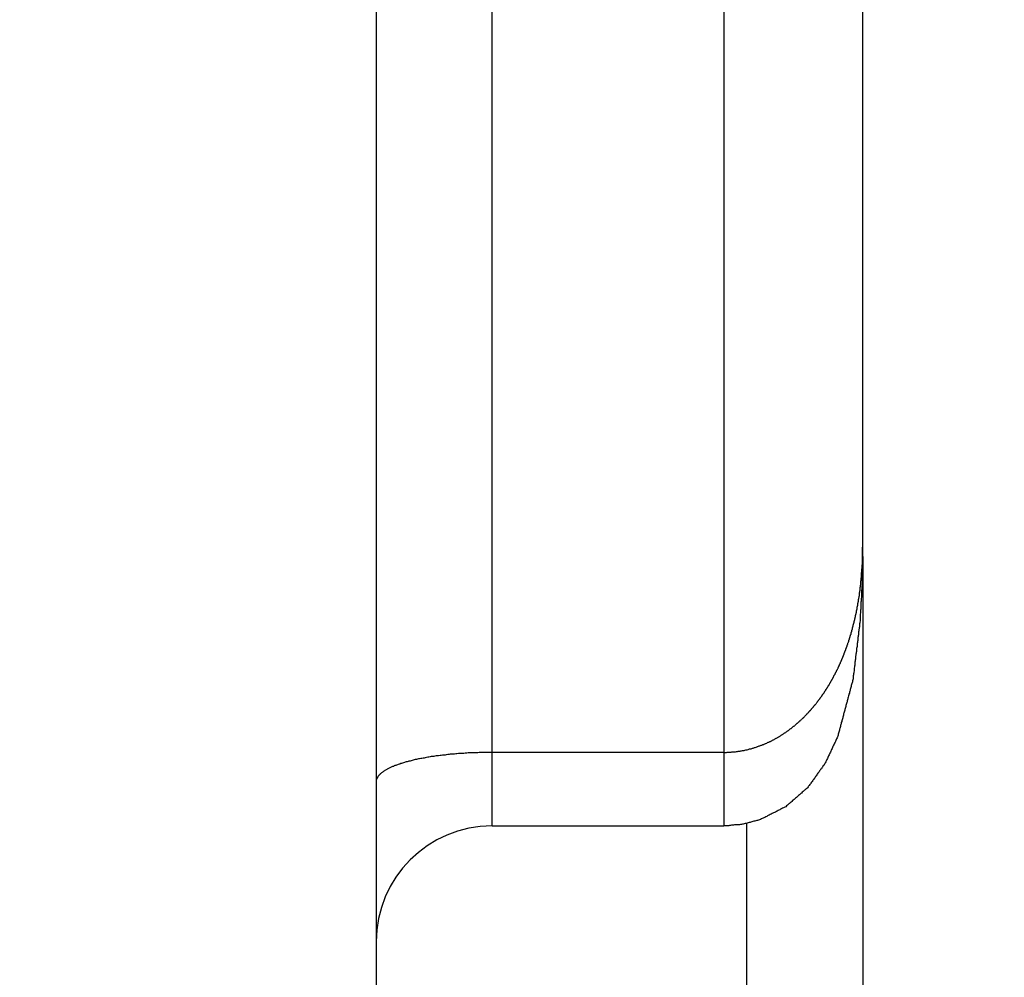
# Model space of a CAD drawing. Extents: x -62 to 93, y -73 to 65.
# Drawn here: x 48 to 48, y 41 to 42 of the extents above; entities that cross this region are included whole.
import ezdxf

# ---------------------------------------------------------------- set-up
doc = ezdxf.new("R2010")
doc.units = 0
doc.header["$LTSCALE"] = 0.75
doc.layers.get('0').update_dxf_attribs({"linetype": 'CONTINUOUS'})
doc.layers.add('6', color=6, linetype='CONTINUOUS')
doc.layers.add('AM_VIS', color=2, linetype='CONTINUOUS')
doc.styles.add('ROMANS', font='ROMANS.shx')
doc.dimstyles.get("Standard").update_dxf_attribs({"dimscale": 0, "dimtxt": 0.1, "dimasz": 0.08, "dimexe": 0.08, "dimexo": 0.0625, "dimgap": 0.09, "dimtad": 0, "dimtih": 1, "dimtoh": 1, "dimzin": 4, "dimcen": 0, "dimclrd": 256, "dimclre": 256, "dimclrt": 256, "dimazin": 3, "dimtfac": 1, "dimtofl": 0, "dimtmove": 0, "dimatfit": 3})

# ---------------------------------------------------------------- blocks, each defined once
blk = doc.blocks.new('*D3')
at = {"layer": '6'}
for p, q in [((48.07054, 42.6216), (76.575, 42.6216)), ((75.375, 41.4216), (75.375, 9.61786)), ((75.375, -32.71088), (75.375, 5.13214)), ((47.73134, -33.91088), (76.575, -33.91088))]:
    blk.add_line(p, q, dxfattribs=at)
for points in [[(75.175, 41.4216), (75.575, 41.4216), (75.375, 42.6216)], [(75.175, -32.71088), (75.575, -32.71088), (75.375, -33.91088)]]:
    blk.add_solid(points, dxfattribs=at)
at = {"style": 'ROMANS'}
blk.add_text('76.53"', height=1.5, dxfattribs=at).set_placement((71.625, 6.625))

msp = doc.modelspace()

# ---------------------------------------------------------------- linework, layer by layer
for points in [[(47.8429, 41.3666, 0), (47.8433, 41.3666, 0), (47.8437, 41.3666, 0), (47.8441, 41.3666, 0), (47.8445, 41.3667, 0), (47.845, 41.3667, 0), (47.8454, 41.3667, 0), (47.8458, 41.3667, 0), (47.8462, 41.3667, 0), (47.8465, 41.3668, 0), (47.8469, 41.3668, 0), (47.8473, 41.3668, 0), (47.8477, 41.3669, 0), (47.8481, 41.3669, 0), (47.8485, 41.367, 0), (47.8489, 41.367, 0), (47.8492, 41.3671, 0), (47.8496, 41.3671, 0), (47.85, 41.3672, 0), (47.8503, 41.3673, 0), (47.8507, 41.3673, 0), (47.8511, 41.3674, 0), (47.8514, 41.3675, 0), (47.8518, 41.3675, 0), (47.8521, 41.3676, 0), (47.8525, 41.3677, 0), (47.8528, 41.3677, 0), (47.8531, 41.3678, 0), (47.8535, 41.3679, 0), (47.8538, 41.368, 0), (47.8541, 41.3681, 0), (47.8544, 41.3682, 0), (47.8548, 41.3682, 0), (47.8551, 41.3683, 0), (47.8554, 41.3684, 0), (47.8557, 41.3685, 0), (47.856, 41.3686, 0), (47.8563, 41.3687, 0), (47.8566, 41.3688, 0), (47.8569, 41.3689, 0), (47.8572, 41.369, 0), (47.8575, 41.3691, 0), (47.8577, 41.3692, 0), (47.858, 41.3693, 0), (47.8583, 41.3694, 0), (47.8586, 41.3695, 0), (47.8589, 41.3696, 0), (47.8591, 41.3697, 0), (47.8594, 41.3698, 0), (47.8597, 41.3699, 0), (47.8599, 41.37, 0), (47.8602, 41.3701, 0), (47.8604, 41.3702, 0), (47.8607, 41.3703, 0), (47.861, 41.3704, 0), (47.8612, 41.3705, 0), (47.8615, 41.3706, 0), (47.8617, 41.3708, 0), (47.8619, 41.3709, 0), (47.8622, 41.371, 0), (47.8624, 41.3711, 0), (47.8627, 41.3712, 0), (47.8629, 41.3713, 0), (47.8631, 41.3714, 0), (47.8634, 41.3715, 0), (47.8636, 41.3717, 0), (47.8638, 41.3718, 0), (47.864, 41.3719, 0), (47.8643, 41.372, 0), (47.8645, 41.3721, 0), (47.8647, 41.3722, 0), (47.8649, 41.3724, 0), (47.8651, 41.3725, 0), (47.8653, 41.3726, 0), (47.8656, 41.3727, 0), (47.8658, 41.3728, 0), (47.866, 41.3729, 0), (47.8662, 41.3731, 0), (47.8664, 41.3732, 0), (47.8666, 41.3733, 0), (47.8668, 41.3734, 0), (47.867, 41.3735, 0), (47.8672, 41.3737, 0), (47.8674, 41.3738, 0), (47.8676, 41.3739, 0), (47.8678, 41.374, 0), (47.868, 41.3742, 0), (47.8682, 41.3743, 0), (47.8683, 41.3744, 0), (47.8685, 41.3745, 0), (47.8687, 41.3746, 0), (47.8689, 41.3748, 0), (47.8691, 41.3749, 0), (47.8693, 41.375, 0), (47.8695, 41.3751, 0), (47.8696, 41.3753, 0), (47.8698, 41.3754, 0), (47.87, 41.3755, 0), (47.8702, 41.3756, 0), (47.8703, 41.3758, 0), (47.8705, 41.3759, 0), (47.8707, 41.376, 0), (47.8709, 41.3761, 0), (47.871, 41.3763, 0), (47.8712, 41.3764, 0), (47.8714, 41.3765, 0), (47.8715, 41.3766, 0), (47.8717, 41.3768, 0), (47.8719, 41.3769, 0), (47.872, 41.377, 0), (47.8722, 41.3771, 0), (47.8724, 41.3773, 0), (47.8725, 41.3774, 0), (47.8727, 41.3775, 0), (47.8728, 41.3776, 0), (47.873, 41.3778, 0), (47.8732, 41.3779, 0), (47.8733, 41.378, 0), (47.8735, 41.3782, 0), (47.8736, 41.3783, 0), (47.8738, 41.3784, 0), (47.8739, 41.3785, 0), (47.8741, 41.3787, 0), (47.8742, 41.3788, 0), (47.8744, 41.3789, 0), (47.8745, 41.3791, 0), (47.8747, 41.3792, 0), (47.8748, 41.3793, 0), (47.875, 41.3794, 0), (47.8751, 41.3796, 0), (47.8753, 41.3797, 0), (47.8754, 41.3798, 0), (47.8756, 41.38, 0), (47.8757, 41.3801, 0), (47.8758, 41.3802, 0), (47.876, 41.3803, 0), (47.8761, 41.3805, 0), (47.8763, 41.3806, 0), (47.8764, 41.3807, 0), (47.8765, 41.3809, 0), (47.8767, 41.381, 0), (47.8768, 41.3811, 0), (47.877, 41.3813, 0), (47.8771, 41.3814, 0), (47.8772, 41.3815, 0), (47.8774, 41.3816, 0), (47.8775, 41.3818, 0), (47.8776, 41.3819, 0), (47.8778, 41.382, 0), (47.8779, 41.3822, 0), (47.878, 41.3823, 0), (47.8781, 41.3824, 0), (47.8783, 41.3826, 0), (47.8784, 41.3827, 0), (47.8785, 41.3828, 0), (47.8786, 41.3829, 0), (47.8788, 41.3831, 0), (47.8789, 41.3832, 0), (47.879, 41.3833, 0), (47.8791, 41.3835, 0), (47.8793, 41.3836, 0), (47.8794, 41.3837, 0), (47.8795, 41.3839, 0), (47.8796, 41.384, 0), (47.8798, 41.3841, 0), (47.8799, 41.3843, 0), (47.88, 41.3844, 0), (47.8801, 41.3845, 0), (47.8802, 41.3846, 0), (47.8803, 41.3848, 0), (47.8805, 41.3849, 0), (47.8806, 41.385, 0), (47.8807, 41.3852, 0), (47.8808, 41.3853, 0), (47.8809, 41.3854, 0), (47.881, 41.3856, 0), (47.8811, 41.3857, 0), (47.8813, 41.3858, 0), (47.8814, 41.386, 0), (47.8815, 41.3861, 0), (47.8816, 41.3862, 0), (47.8817, 41.3864, 0), (47.8818, 41.3865, 0), (47.8819, 41.3866, 0), (47.882, 41.3867, 0), (47.8821, 41.3869, 0), (47.8822, 41.387, 0), (47.8824, 41.3871, 0), (47.8825, 41.3873, 0), (47.8826, 41.3874, 0), (47.8827, 41.3875, 0), (47.8828, 41.3877, 0), (47.8829, 41.3878, 0), (47.883, 41.3879, 0), (47.8831, 41.3881, 0), (47.8832, 41.3882, 0), (47.8833, 41.3883, 0), (47.8834, 41.3885, 0), (47.8835, 41.3886, 0), (47.8836, 41.3887, 0), (47.8837, 41.3889, 0), (47.8838, 41.389, 0), (47.8839, 41.3891, 0), (47.884, 41.3893, 0), (47.8841, 41.3894, 0), (47.8842, 41.3895, 0), (47.8843, 41.3896, 0), (47.8844, 41.3898, 0), (47.8845, 41.3899, 0), (47.8846, 41.39, 0), (47.8847, 41.3902, 0), (47.8848, 41.3903, 0), (47.8849, 41.3904, 0), (47.885, 41.3906, 0), (47.8851, 41.3907, 0), (47.8852, 41.3908, 0), (47.8853, 41.391, 0), (47.8854, 41.3911, 0), (47.8854, 41.3912, 0), (47.8855, 41.3914, 0), (47.8856, 41.3915, 0), (47.8857, 41.3916, 0), (47.8858, 41.3918, 0), (47.8859, 41.3919, 0), (47.886, 41.392, 0), (47.8861, 41.3922, 0), (47.8862, 41.3923, 0), (47.8863, 41.3924, 0), (47.8864, 41.3926, 0), (47.8864, 41.3927, 0), (47.8865, 41.3928, 0), (47.8866, 41.393, 0), (47.8867, 41.3931, 0), (47.8868, 41.3932, 0), (47.8869, 41.3934, 0), (47.887, 41.3935, 0), (47.887, 41.3936, 0), (47.8871, 41.3937, 0), (47.8872, 41.3939, 0), (47.8873, 41.394, 0), (47.8874, 41.3941, 0), (47.8875, 41.3943, 0), (47.8876, 41.3944, 0), (47.8876, 41.3945, 0), (47.8877, 41.3947, 0), (47.8878, 41.3948, 0), (47.8879, 41.3949, 0), (47.888, 41.3951, 0), (47.888, 41.3952, 0), (47.8881, 41.3953, 0), (47.8882, 41.3955, 0), (47.8883, 41.3956, 0), (47.8884, 41.3957, 0), (47.8884, 41.3959, 0), (47.8885, 41.396, 0), (47.8886, 41.3961, 0), (47.8887, 41.3963, 0), (47.8888, 41.3964, 0), (47.8888, 41.3965, 0), (47.8889, 41.3967, 0), (47.889, 41.3968, 0), (47.8891, 41.3969, 0), (47.8892, 41.3971, 0), (47.8892, 41.3972, 0), (47.8893, 41.3973, 0), (47.8894, 41.3975, 0), (47.8895, 41.3976, 0), (47.8895, 41.3977, 0), (47.8896, 41.3979, 0), (47.8897, 41.398, 0), (47.8898, 41.3981, 0), (47.8898, 41.3983, 0), (47.8899, 41.3984, 0), (47.89, 41.3985, 0), (47.89, 41.3987, 0), (47.8901, 41.3988, 0), (47.8902, 41.3989, 0), (47.8903, 41.3991, 0), (47.8903, 41.3992, 0), (47.8904, 41.3993, 0), (47.8905, 41.3995, 0), (47.8905, 41.3996, 0), (47.8906, 41.3997, 0), (47.8907, 41.3999, 0), (47.8908, 41.4, 0), (47.8908, 41.4001, 0), (47.8909, 41.4003, 0), (47.891, 41.4004, 0), (47.891, 41.4005, 0), (47.8911, 41.4007, 0), (47.8912, 41.4008, 0), (47.8912, 41.4009, 0), (47.8913, 41.4011, 0), (47.8914, 41.4012, 0), (47.8914, 41.4013, 0), (47.8915, 41.4014, 0), (47.8916, 41.4016, 0), (47.8916, 41.4017, 0), (47.8917, 41.4018, 0), (47.8918, 41.402, 0), (47.8918, 41.4021, 0), (47.8919, 41.4022, 0), (47.892, 41.4024, 0), (47.892, 41.4025, 0), (47.8921, 41.4026, 0), (47.8922, 41.4028, 0), (47.8922, 41.4029, 0), (47.8923, 41.403, 0), (47.8924, 41.4032, 0), (47.8924, 41.4033, 0), (47.8925, 41.4034, 0), (47.8925, 41.4036, 0), (47.8926, 41.4037, 0), (47.8927, 41.4038, 0), (47.8927, 41.404, 0), (47.8928, 41.4041, 0), (47.8929, 41.4042, 0), (47.8929, 41.4044, 0), (47.893, 41.4045, 0), (47.893, 41.4046, 0), (47.8931, 41.4048, 0), (47.8932, 41.4049, 0), (47.8932, 41.405, 0), (47.8933, 41.4052, 0), (47.8933, 41.4053, 0), (47.8934, 41.4054, 0), (47.8934, 41.4056, 0), (47.8935, 41.4057, 0), (47.8936, 41.4058, 0), (47.8936, 41.406, 0), (47.8937, 41.4061, 0), (47.8937, 41.4062, 0), (47.8938, 41.4064, 0), (47.8939, 41.4065, 0), (47.8939, 41.4066, 0), (47.894, 41.4068, 0), (47.894, 41.4069, 0), (47.8941, 41.407, 0), (47.8941, 41.4072, 0), (47.8942, 41.4073, 0), (47.8942, 41.4074, 0), (47.8943, 41.4076, 0), (47.8944, 41.4077, 0), (47.8944, 41.4078, 0), (47.8945, 41.408, 0), (47.8945, 41.4081, 0), (47.8946, 41.4082, 0), (47.8946, 41.4084, 0), (47.8947, 41.4085, 0), (47.8947, 41.4086, 0), (47.8948, 41.4088, 0), (47.8948, 41.4089, 0), (47.8949, 41.409, 0), (47.8949, 41.4092, 0), (47.895, 41.4093, 0), (47.895, 41.4094, 0), (47.8951, 41.4096, 0), (47.8951, 41.4097, 0), (47.8952, 41.4098, 0), (47.8952, 41.41, 0), (47.8953, 41.4101, 0), (47.8953, 41.4102, 0), (47.8954, 41.4104, 0), (47.8955, 41.4105, 0), (47.8955, 41.4106, 0), (47.8955, 41.4108, 0), (47.8956, 41.4109, 0), (47.8956, 41.411, 0), (47.8957, 41.4112, 0), (47.8957, 41.4113, 0), (47.8958, 41.4114, 0), (47.8958, 41.4116, 0), (47.8959, 41.4117, 0), (47.8959, 41.4118, 0), (47.896, 41.412, 0), (47.896, 41.4121, 0), (47.8961, 41.4122, 0), (47.8961, 41.4124, 0), (47.8962, 41.4125, 0), (47.8962, 41.4126, 0), (47.8963, 41.4128, 0), (47.8963, 41.4129, 0), (47.8964, 41.413, 0), (47.8964, 41.4132, 0), (47.8965, 41.4133, 0), (47.8965, 41.4134, 0), (47.8965, 41.4136, 0), (47.8966, 41.4137, 0), (47.8966, 41.4138, 0), (47.8967, 41.414, 0), (47.8967, 41.4141, 0), (47.8968, 41.4142, 0), (47.8968, 41.4144, 0), (47.8969, 41.4145, 0), (47.8969, 41.4146, 0), (47.8969, 41.4147, 0), (47.897, 41.4149, 0), (47.897, 41.415, 0), (47.8971, 41.4151, 0), (47.8971, 41.4153, 0), (47.8972, 41.4154, 0), (47.8972, 41.4155, 0), (47.8972, 41.4157, 0), (47.8973, 41.4158, 0), (47.8973, 41.4159, 0), (47.8974, 41.4161, 0), (47.8974, 41.4162, 0), (47.8974, 41.4163, 0), (47.8975, 41.4165, 0), (47.8975, 41.4166, 0), (47.8976, 41.4167, 0), (47.8976, 41.4169, 0), (47.8977, 41.417, 0), (47.8977, 41.4171, 0), (47.8977, 41.4173, 0), (47.8978, 41.4174, 0), (47.8978, 41.4175, 0), (47.8979, 41.4177, 0), (47.8979, 41.4178, 0), (47.8979, 41.4179, 0), (47.898, 41.4181, 0), (47.898, 41.4182, 0), (47.898, 41.4183, 0), (47.8981, 41.4185, 0), (47.8981, 41.4186, 0), (47.8982, 41.4187, 0), (47.8982, 41.4189, 0), (47.8982, 41.419, 0), (47.8983, 41.4191, 0), (47.8983, 41.4193, 0), (47.8983, 41.4194, 0), (47.8984, 41.4195, 0), (47.8984, 41.4197, 0), (47.8985, 41.4198, 0), (47.8985, 41.4199, 0), (47.8985, 41.4201, 0), (47.8986, 41.4202, 0), (47.8986, 41.4203, 0), (47.8986, 41.4205, 0), (47.8987, 41.4206, 0), (47.8987, 41.4207, 0), (47.8987, 41.4209, 0), (47.8988, 41.421, 0), (47.8988, 41.4211, 0), (47.8988, 41.4213, 0), (47.8989, 41.4214, 0), (47.8989, 41.4215, 0), (47.8989, 41.4217, 0), (47.899, 41.4218, 0), (47.899, 41.4219, 0), (47.899, 41.4221, 0), (47.8991, 41.4222, 0), (47.8991, 41.4223, 0), (47.8991, 41.4225, 0), (47.8992, 41.4226, 0), (47.8992, 41.4227, 0), (47.8992, 41.4229, 0), (47.8993, 41.423, 0), (47.8993, 41.4231, 0), (47.8993, 41.4233, 0), (47.8994, 41.4234, 0), (47.8994, 41.4235, 0), (47.8994, 41.4237, 0), (47.8995, 41.4238, 0), (47.8995, 41.4239, 0), (47.8995, 41.4241, 0), (47.8996, 41.4242, 0), (47.8996, 41.4243, 0), (47.8996, 41.4244, 0), (47.8997, 41.4246, 0), (47.8997, 41.4247, 0), (47.8997, 41.4248, 0), (47.8997, 41.425, 0), (47.8998, 41.4251, 0), (47.8998, 41.4252, 0), (47.8998, 41.4254, 0), (47.8999, 41.4255, 0), (47.8999, 41.4256, 0), (47.8999, 41.4258, 0), (47.8999, 41.4259, 0), (47.9, 41.426, 0), (47.9, 41.4262, 0), (47.9, 41.4263, 0), (47.9001, 41.4264, 0), (47.9001, 41.4266, 0), (47.9001, 41.4267, 0), (47.9001, 41.4268, 0), (47.9002, 41.427, 0), (47.9002, 41.4271, 0), (47.9002, 41.4272, 0), (47.9003, 41.4274, 0), (47.9003, 41.4275, 0), (47.9003, 41.4276, 0), (47.9003, 41.4278, 0), (47.9004, 41.4279, 0), (47.9004, 41.428, 0), (47.9004, 41.4282, 0), (47.9004, 41.4283, 0), (47.9005, 41.4284, 0), (47.9005, 41.4286, 0), (47.9005, 41.4287, 0), (47.9005, 41.4288, 0), (47.9006, 41.429, 0), (47.9006, 41.4291, 0), (47.9006, 41.4292, 0), (47.9006, 41.4294, 0), (47.9007, 41.4295, 0), (47.9007, 41.4296, 0), (47.9007, 41.4297, 0), (47.9007, 41.4299, 0), (47.9008, 41.43, 0), (47.9008, 41.4301, 0), (47.9008, 41.4303, 0), (47.9008, 41.4304, 0), (47.9009, 41.4305, 0), (47.9009, 41.4307, 0), (47.9009, 41.4308, 0), (47.9009, 41.4309, 0), (47.9009, 41.4311, 0), (47.901, 41.4312, 0), (47.901, 41.4313, 0), (47.901, 41.4315, 0), (47.901, 41.4316, 0), (47.9011, 41.4317, 0), (47.9011, 41.4319, 0), (47.9011, 41.432, 0), (47.9011, 41.4321, 0), (47.9011, 41.4323, 0), (47.9012, 41.4324, 0), (47.9012, 41.4325, 0), (47.9012, 41.4327, 0), (47.9012, 41.4328, 0), (47.9013, 41.4329, 0), (47.9013, 41.4331, 0), (47.9013, 41.4332, 0), (47.9013, 41.4333, 0), (47.9013, 41.4334, 0), (47.9014, 41.4336, 0), (47.9014, 41.4337, 0), (47.9014, 41.4338, 0), (47.9014, 41.434, 0), (47.9014, 41.4341, 0), (47.9015, 41.4342, 0), (47.9015, 41.4344, 0), (47.9015, 41.4345, 0), (47.9015, 41.4346, 0), (47.9015, 41.4348, 0), (47.9015, 41.4349, 0), (47.9016, 41.435, 0), (47.9016, 41.4352, 0), (47.9016, 41.4353, 0), (47.9016, 41.4354, 0), (47.9016, 41.4356, 0), (47.9017, 41.4357, 0), (47.9017, 41.4358, 0), (47.9017, 41.436, 0), (47.9017, 41.4361, 0), (47.9017, 41.4362, 0), (47.9017, 41.4363, 0), (47.9018, 41.4365, 0), (47.9018, 41.4366, 0), (47.9018, 41.4367, 0), (47.9018, 41.4369, 0), (47.9018, 41.437, 0), (47.9018, 41.4371, 0), (47.9019, 41.4373, 0), (47.9019, 41.4374, 0), (47.9019, 41.4375, 0), (47.9019, 41.4377, 0), (47.9019, 41.4378, 0), (47.9019, 41.4379, 0), (47.902, 41.4381, 0), (47.902, 41.4382, 0), (47.902, 41.4383, 0), (47.902, 41.4385, 0), (47.902, 41.4386, 0), (47.902, 41.4387, 0), (47.902, 41.4388, 0), (47.9021, 41.439, 0), (47.9021, 41.4391, 0), (47.9021, 41.4392, 0), (47.9021, 41.4394, 0), (47.9021, 41.4395, 0), (47.9021, 41.4396, 0), (47.9021, 41.4398, 0), (47.9022, 41.4399, 0), (47.9022, 41.44, 0), (47.9022, 41.4402, 0), (47.9022, 41.4403, 0), (47.9022, 41.4404, 0), (47.9022, 41.4406, 0), (47.9022, 41.4407, 0), (47.9023, 41.4408, 0), (47.9023, 41.4409, 0), (47.9023, 41.4411, 0), (47.9023, 41.4412, 0), (47.9023, 41.4413, 0), (47.9023, 41.4415, 0), (47.9023, 41.4416, 0), (47.9023, 41.4417, 0), (47.9023, 41.4419, 0), (47.9024, 41.442, 0), (47.9024, 41.4421, 0), (47.9024, 41.4423, 0), (47.9024, 41.4424, 0), (47.9024, 41.4425, 0), (47.9024, 41.4426, 0), (47.9024, 41.4428, 0), (47.9024, 41.4429, 0), (47.9025, 41.443, 0), (47.9025, 41.4432, 0), (47.9025, 41.4433, 0), (47.9025, 41.4434, 0), (47.9025, 41.4436, 0), (47.9025, 41.4437, 0), (47.9025, 41.4438, 0), (47.9025, 41.444, 0), (47.9025, 41.4441, 0), (47.9025, 41.4442, 0), (47.9026, 41.4443, 0), (47.9026, 41.4445, 0), (47.9026, 41.4446, 0), (47.9026, 41.4447, 0), (47.9026, 41.4449, 0), (47.9026, 41.445, 0), (47.9026, 41.4451, 0), (47.9026, 41.4453, 0), (47.9026, 41.4454, 0), (47.9026, 41.4455, 0), (47.9026, 41.4456, 0), (47.9026, 41.4458, 0), (47.9027, 41.4459, 0), (47.9027, 41.446, 0), (47.9027, 41.4462, 0), (47.9027, 41.4463, 0), (47.9027, 41.4464, 0), (47.9027, 41.4466, 0), (47.9027, 41.4467, 0), (47.9027, 41.4468, 0), (47.9027, 41.447, 0), (47.9027, 41.4471, 0), (47.9027, 41.4472, 0), (47.9027, 41.4473, 0), (47.9027, 41.4475, 0), (47.9027, 41.4476, 0), (47.9028, 41.4477, 0), (47.9028, 41.4479, 0), (47.9028, 41.448, 0), (47.9028, 41.4481, 0), (47.9028, 41.4483, 0), (47.9028, 41.4484, 0), (47.9028, 41.4485, 0), (47.9028, 41.4486, 0), (47.9028, 41.4488, 0), (47.9028, 41.4489, 0), (47.9028, 41.449, 0), (47.9028, 41.4492, 0), (47.9028, 41.4493, 0), (47.9028, 41.4494, 0), (47.9028, 41.4495, 0), (47.9028, 41.4497, 0), (47.9028, 41.4498, 0), (47.9028, 41.4499, 0), (47.9029, 41.4501, 0), (47.9029, 41.4502, 0), (47.9029, 41.4503, 0), (47.9029, 41.4505, 0), (47.9029, 41.4506, 0), (47.9029, 41.4507, 0), (47.9029, 41.4508, 0), (47.9029, 41.451, 0), (47.9029, 41.4511, 0), (47.9029, 41.4512, 0), (47.9029, 41.4514, 0), (47.9029, 41.4515, 0), (47.9029, 41.4516, 0), (47.9029, 41.4517, 0), (47.9029, 41.4519, 0), (47.9029, 41.452, 0), (47.9029, 41.4521, 0), (47.9029, 41.4523, 0), (47.9029, 41.4524, 0), (47.9029, 41.4525, 0), (47.9029, 41.4527, 0), (47.9029, 41.4528, 0), (47.9029, 41.4529, 0), (47.9029, 41.453, 0), (47.9029, 41.4532, 0), (47.9029, 41.4533, 0), (47.9029, 41.4534, 0), (47.9029, 41.4536, 0), (47.9029, 41.4537, 0), (47.9029, 41.4538, 0), (47.9029, 41.4539, 0), (47.9029, 41.4541, 0), (47.9029, 41.4542, 0), (47.9029, 41.4543, 0), (47.9029, 41.4545, 0), (47.9029, 41.4546, 0), (47.9029, 41.4547, 0), (47.9029, 41.4548, 0), (47.9029, 41.455, 0), (47.9029, 41.4551, 0), (47.9029, 41.4552, 0)], [(47.9029, 41.4552, 0), (47.9029, 41.4548, 0), (47.9029, 41.4544, 0), (47.9029, 41.454, 0), (47.9029, 41.4535, 0), (47.9029, 41.4531, 0), (47.9029, 41.4527, 0), (47.9029, 41.4523, 0), (47.9029, 41.4518, 0), (47.9029, 41.4514, 0), (47.9029, 41.451, 0), (47.9029, 41.4506, 0), (47.9029, 41.4501, 0), (47.9028, 41.4497, 0), (47.9028, 41.4493, 0), (47.9028, 41.4489, 0), (47.9028, 41.4484, 0), (47.9028, 41.448, 0), (47.9028, 41.4476, 0), (47.9028, 41.4472, 0), (47.9028, 41.4467, 0), (47.9028, 41.4463, 0), (47.9028, 41.4459, 0), (47.9028, 41.4455, 0), (47.9028, 41.445, 0), (47.9028, 41.4446, 0), (47.9028, 41.4442, 0), (47.9028, 41.4438, 0), (47.9028, 41.4433, 0), (47.9027, 41.4429, 0), (47.9027, 41.4425, 0), (47.9027, 41.4421, 0), (47.9027, 41.4416, 0), (47.9027, 41.4412, 0), (47.9027, 41.4408, 0), (47.9027, 41.4404, 0), (47.9027, 41.4399, 0), (47.9027, 41.4395, 0), (47.9027, 41.4391, 0), (47.9027, 41.4387, 0), (47.9026, 41.4382, 0), (47.9026, 41.4378, 0), (47.9026, 41.4374, 0), (47.9026, 41.437, 0), (47.9025, 41.4365, 0), (47.9025, 41.4361, 0), (47.9025, 41.4357, 0), (47.9025, 41.4353, 0), (47.9024, 41.4348, 0), (47.9024, 41.4344, 0), (47.9024, 41.434, 0), (47.9024, 41.4336, 0), (47.9023, 41.4331, 0), (47.9023, 41.4327, 0), (47.9023, 41.4323, 0), (47.9023, 41.4319, 0), (47.9022, 41.4314, 0), (47.9022, 41.431, 0), (47.9022, 41.4306, 0), (47.9022, 41.4302, 0), (47.9021, 41.4297, 0), (47.9021, 41.4293, 0), (47.9021, 41.4289, 0), (47.9021, 41.4285, 0), (47.902, 41.428, 0), (47.902, 41.4276, 0), (47.902, 41.4272, 0), (47.902, 41.4268, 0), (47.9019, 41.4263, 0), (47.9019, 41.4259, 0), (47.9019, 41.4255, 0), (47.9019, 41.4251, 0), (47.9019, 41.4246, 0), (47.9018, 41.4242, 0), (47.9018, 41.4238, 0), (47.9018, 41.4234, 0), (47.9017, 41.4229, 0), (47.9017, 41.4225, 0), (47.9016, 41.4221, 0), (47.9016, 41.4217, 0), (47.9015, 41.4213, 0), (47.9015, 41.4208, 0), (47.9014, 41.4204, 0), (47.9014, 41.42, 0), (47.9013, 41.4196, 0), (47.9013, 41.4191, 0), (47.9012, 41.4187, 0), (47.9012, 41.4183, 0), (47.9011, 41.4179, 0), (47.9011, 41.4174, 0), (47.901, 41.417, 0), (47.901, 41.4166, 0), (47.9009, 41.4162, 0), (47.9009, 41.4157, 0), (47.9008, 41.4153, 0), (47.9008, 41.4149, 0), (47.9007, 41.4145, 0), (47.9007, 41.414, 0), (47.9006, 41.4136, 0), (47.9006, 41.4132, 0), (47.9005, 41.4128, 0), (47.9005, 41.4124, 0), (47.9004, 41.4119, 0), (47.9003, 41.4115, 0), (47.9003, 41.4111, 0), (47.9002, 41.4107, 0), (47.9002, 41.4102, 0), (47.9001, 41.4098, 0), (47.9001, 41.4094, 0), (47.9, 41.409, 0), (47.9, 41.4085, 0), (47.8999, 41.4081, 0), (47.8999, 41.4077, 0), (47.8998, 41.4073, 0), (47.8998, 41.4068, 0), (47.8997, 41.4064, 0), (47.8997, 41.406, 0), (47.8996, 41.4056, 0), (47.8996, 41.4051, 0), (47.8995, 41.4047, 0), (47.8995, 41.4043, 0), (47.8994, 41.4039, 0), (47.8994, 41.4035, 0), (47.8993, 41.403, 0), (47.8993, 41.4026, 0), (47.8992, 41.4022, 0), (47.8992, 41.4018, 0), (47.8991, 41.4013, 0), (47.8991, 41.4009, 0), (47.899, 41.4005, 0), (47.899, 41.4001, 0), (47.8989, 41.3996, 0), (47.8989, 41.3992, 0), (47.8988, 41.3988, 0), (47.8988, 41.3984, 0), (47.8987, 41.3979, 0), (47.8986, 41.3975, 0), (47.8985, 41.3971, 0), (47.8984, 41.3967, 0), (47.8983, 41.3963, 0), (47.8981, 41.3959, 0), (47.898, 41.3955, 0), (47.8979, 41.3951, 0), (47.8978, 41.3947, 0), (47.8977, 41.3942, 0), (47.8976, 41.3938, 0), (47.8975, 41.3934, 0), (47.8974, 41.393, 0), (47.8973, 41.3926, 0), (47.8972, 41.3922, 0), (47.897, 41.3918, 0), (47.8969, 41.3914, 0), (47.8968, 41.391, 0), (47.8967, 41.3905, 0), (47.8966, 41.3901, 0), (47.8965, 41.3897, 0), (47.8964, 41.3893, 0), (47.8963, 41.3889, 0), (47.8962, 41.3885, 0), (47.8961, 41.3881, 0), (47.8959, 41.3877, 0), (47.8958, 41.3873, 0), (47.8957, 41.3869, 0), (47.8956, 41.3864, 0), (47.8955, 41.386, 0), (47.8954, 41.3856, 0), (47.8953, 41.3852, 0), (47.8952, 41.3848, 0), (47.8951, 41.3844, 0), (47.895, 41.384, 0), (47.8948, 41.3836, 0), (47.8947, 41.3832, 0), (47.8946, 41.3827, 0), (47.8945, 41.3823, 0), (47.8944, 41.3819, 0), (47.8943, 41.3815, 0), (47.8942, 41.3811, 0), (47.8941, 41.3807, 0), (47.894, 41.3803, 0), (47.8939, 41.3799, 0), (47.8937, 41.3795, 0), (47.8936, 41.379, 0), (47.8935, 41.3786, 0), (47.8934, 41.3782, 0), (47.8933, 41.3778, 0), (47.8932, 41.3774, 0), (47.8931, 41.377, 0), (47.893, 41.3766, 0), (47.8929, 41.3762, 0), (47.8928, 41.3758, 0), (47.8926, 41.3754, 0), (47.8925, 41.3749, 0), (47.8924, 41.3745, 0), (47.8923, 41.3741, 0), (47.8922, 41.3737, 0), (47.8921, 41.3733, 0), (47.8919, 41.3729, 0), (47.8917, 41.3725, 0), (47.8915, 41.3722, 0), (47.8913, 41.3718, 0), (47.8912, 41.3714, 0), (47.891, 41.371, 0), (47.8908, 41.3706, 0), (47.8906, 41.3702, 0), (47.8904, 41.3698, 0), (47.8902, 41.3694, 0), (47.8901, 41.3691, 0), (47.8899, 41.3687, 0), (47.8897, 41.3683, 0), (47.8895, 41.3679, 0), (47.8893, 41.3675, 0), (47.8892, 41.3671, 0), (47.889, 41.3667, 0), (47.8888, 41.3663, 0), (47.8886, 41.366, 0), (47.8884, 41.3656, 0), (47.8882, 41.3652, 0), (47.8881, 41.3648, 0), (47.8879, 41.3644, 0), (47.8877, 41.364, 0), (47.8875, 41.3636, 0), (47.8873, 41.3633, 0), (47.8872, 41.3629, 0), (47.887, 41.3625, 0), (47.8868, 41.3621, 0), (47.8866, 41.3617, 0), (47.8863, 41.3614, 0), (47.8861, 41.361, 0), (47.8858, 41.3607, 0), (47.8856, 41.3603, 0), (47.8853, 41.36, 0), (47.8851, 41.3596, 0), (47.8848, 41.3593, 0), (47.8846, 41.359, 0), (47.8843, 41.3586, 0), (47.8841, 41.3583, 0), (47.8838, 41.3579, 0), (47.8836, 41.3576, 0), (47.8833, 41.3572, 0), (47.8831, 41.3569, 0), (47.8828, 41.3565, 0), (47.8826, 41.3562, 0), (47.8824, 41.3558, 0), (47.8821, 41.3555, 0), (47.8819, 41.3551, 0), (47.8816, 41.3548, 0), (47.8814, 41.3545, 0), (47.8811, 41.3541, 0), (47.8809, 41.3538, 0), (47.8806, 41.3534, 0), (47.8804, 41.3531, 0), (47.8801, 41.3527, 0), (47.8799, 41.3524, 0), (47.8796, 41.352, 0), (47.8794, 41.3517, 0), (47.8791, 41.3514, 0), (47.8788, 41.3511, 0), (47.8784, 41.3508, 0), (47.8781, 41.3505, 0), (47.8778, 41.3503, 0), (47.8775, 41.35, 0), (47.8772, 41.3497, 0), (47.8768, 41.3494, 0), (47.8765, 41.3491, 0), (47.8762, 41.3489, 0), (47.8759, 41.3486, 0), (47.8756, 41.3483, 0), (47.8753, 41.348, 0), (47.8749, 41.3477, 0), (47.8746, 41.3474, 0), (47.8743, 41.3472, 0), (47.874, 41.3469, 0), (47.8737, 41.3466, 0), (47.8733, 41.3463, 0), (47.873, 41.346, 0), (47.8727, 41.3458, 0), (47.8724, 41.3455, 0), (47.8721, 41.3452, 0), (47.8717, 41.3449, 0), (47.8714, 41.3446, 0), (47.8711, 41.3444, 0), (47.8708, 41.3441, 0), (47.8705, 41.3438, 0), (47.8701, 41.3435, 0), (47.8698, 41.3432, 0), (47.8694, 41.343, 0), (47.8691, 41.3429, 0), (47.8687, 41.3427, 0), (47.8683, 41.3425, 0), (47.8679, 41.3423, 0), (47.8675, 41.3421, 0), (47.8672, 41.3419, 0), (47.8668, 41.3417, 0), (47.8664, 41.3415, 0), (47.866, 41.3413, 0), (47.8657, 41.3411, 0), (47.8653, 41.3409, 0), (47.8649, 41.3407, 0), (47.8645, 41.3406, 0), (47.8641, 41.3404, 0), (47.8638, 41.3402, 0), (47.8634, 41.34, 0), (47.863, 41.3398, 0), (47.8626, 41.3396, 0), (47.8622, 41.3394, 0), (47.8619, 41.3392, 0), (47.8615, 41.339, 0), (47.8611, 41.3388, 0), (47.8607, 41.3386, 0), (47.8603, 41.3384, 0), (47.86, 41.3382, 0), (47.8596, 41.3381, 0), (47.8592, 41.3379, 0), (47.8588, 41.3377, 0), (47.8584, 41.3375, 0), (47.858, 41.3374, 0), (47.8576, 41.3373, 0), (47.8572, 41.3372, 0), (47.8568, 41.3371, 0), (47.8564, 41.337, 0), (47.856, 41.3369, 0), (47.8555, 41.3368, 0), (47.8551, 41.3366, 0), (47.8547, 41.3365, 0), (47.8543, 41.3364, 0), (47.8539, 41.3363, 0), (47.8535, 41.3362, 0), (47.8531, 41.3361, 0), (47.8527, 41.336, 0), (47.8522, 41.3359, 0), (47.8518, 41.3358, 0), (47.8514, 41.3357, 0), (47.851, 41.3356, 0), (47.8506, 41.3355, 0), (47.8502, 41.3355, 0), (47.8497, 41.3354, 0), (47.8493, 41.3354, 0), (47.8489, 41.3354, 0), (47.8485, 41.3353, 0), (47.848, 41.3353, 0), (47.8476, 41.3353, 0), (47.8472, 41.3352, 0), (47.8468, 41.3352, 0), (47.8463, 41.3352, 0), (47.8459, 41.3351, 0), (47.8455, 41.3351, 0), (47.8451, 41.335, 0), (47.8446, 41.335, 0), (47.8442, 41.335, 0), (47.8438, 41.3349, 0), (47.8434, 41.3349, 0), (47.8429, 41.3349, 0)]]:
    msp.add_polyline3d(points)
at = {"layer": 'AM_VIS'}
for p, q in [((47.69294, 41.84621), (47.69294, 41.07214)), ((47.74294, 41.36663), (47.74294, 41.71224)), ((47.84294, 41.71224), (47.84294, 41.36663)), ((47.90294, 41.45523), (47.90294, 41.71224)), ((47.90294, 41.45119), (47.90294, 40.88577)), ((47.74294, 41.33487), (47.74294, 41.36663)), ((47.84294, 41.36663), (47.74294, 41.36663)), ((47.84294, 41.36663), (47.84294, 41.33487)), ((47.74294, 41.33487), (47.84294, 41.33487)), ((47.85294, 40.6022), (47.85294, 41.33595))]:
    msp.add_line(p, q, dxfattribs=at)
msp.add_polyline3d([(47.7429, 41.3666, 0), (47.7423, 41.3666, 0), (47.7417, 41.3666, 0), (47.7411, 41.3666, 0), (47.7405, 41.3666, 0), (47.7399, 41.3666, 0), (47.7393, 41.3666, 0), (47.7386, 41.3666, 0), (47.738, 41.3666, 0), (47.7374, 41.3666, 0), (47.7368, 41.3665, 0), (47.7362, 41.3665, 0), (47.7356, 41.3665, 0), (47.735, 41.3665, 0), (47.7344, 41.3664, 0), (47.7338, 41.3664, 0), (47.7332, 41.3664, 0), (47.7326, 41.3664, 0), (47.732, 41.3663, 0), (47.7314, 41.3663, 0), (47.7308, 41.3662, 0), (47.7302, 41.3662, 0), (47.7296, 41.3662, 0), (47.729, 41.3661, 0), (47.7284, 41.3661, 0), (47.7278, 41.366, 0), (47.7273, 41.366, 0), (47.7267, 41.3659, 0), (47.7261, 41.3659, 0), (47.7255, 41.3658, 0), (47.7249, 41.3658, 0), (47.7244, 41.3657, 0), (47.7238, 41.3657, 0), (47.7232, 41.3656, 0), (47.7227, 41.3655, 0), (47.7221, 41.3655, 0), (47.7216, 41.3654, 0), (47.721, 41.3653, 0), (47.7205, 41.3653, 0), (47.7199, 41.3652, 0), (47.7194, 41.3651, 0), (47.7188, 41.3651, 0), (47.7183, 41.365, 0), (47.7178, 41.3649, 0), (47.7172, 41.3648, 0), (47.7167, 41.3648, 0), (47.7162, 41.3647, 0), (47.7157, 41.3646, 0), (47.7152, 41.3645, 0), (47.7146, 41.3644, 0), (47.7141, 41.3643, 0), (47.7136, 41.3642, 0), (47.7132, 41.3641, 0), (47.7127, 41.364, 0), (47.7122, 41.364, 0), (47.7117, 41.3639, 0), (47.7112, 41.3638, 0), (47.7107, 41.3637, 0), (47.7103, 41.3636, 0), (47.7098, 41.3635, 0), (47.7094, 41.3634, 0), (47.7089, 41.3633, 0), (47.7085, 41.3631, 0), (47.708, 41.363, 0), (47.7076, 41.3629, 0), (47.7071, 41.3628, 0), (47.7067, 41.3627, 0), (47.7063, 41.3626, 0), (47.7059, 41.3625, 0), (47.7055, 41.3624, 0), (47.7051, 41.3622, 0), (47.7047, 41.3621, 0), (47.7043, 41.362, 0), (47.7039, 41.3619, 0), (47.7035, 41.3618, 0), (47.7031, 41.3616, 0), (47.7028, 41.3615, 0), (47.7024, 41.3614, 0), (47.7021, 41.3613, 0), (47.7017, 41.3611, 0), (47.7014, 41.361, 0), (47.701, 41.3609, 0), (47.7007, 41.3608, 0), (47.7004, 41.3606, 0), (47.7, 41.3605, 0), (47.6997, 41.3604, 0), (47.6994, 41.3602, 0), (47.6991, 41.3601, 0), (47.6988, 41.36, 0), (47.6986, 41.3598, 0), (47.6983, 41.3597, 0), (47.698, 41.3595, 0), (47.6977, 41.3594, 0), (47.6975, 41.3593, 0), (47.6972, 41.3591, 0), (47.697, 41.359, 0), (47.6967, 41.3588, 0), (47.6965, 41.3587, 0), (47.6963, 41.3585, 0), (47.6961, 41.3584, 0), (47.6959, 41.3583, 0), (47.6957, 41.3581, 0), (47.6955, 41.358, 0), (47.6953, 41.3578, 0), (47.6951, 41.3577, 0), (47.6949, 41.3575, 0), (47.6947, 41.3574, 0), (47.6946, 41.3572, 0), (47.6944, 41.3571, 0), (47.6943, 41.3569, 0), (47.6942, 41.3568, 0), (47.694, 41.3566, 0), (47.6939, 41.3565, 0), (47.6938, 41.3563, 0), (47.6937, 41.3562, 0), (47.6936, 41.356, 0), (47.6935, 41.3558, 0), (47.6934, 41.3557, 0), (47.6933, 41.3555, 0), (47.6932, 41.3554, 0), (47.6932, 41.3552, 0), (47.6931, 41.3551, 0), (47.6931, 41.3549, 0), (47.693, 41.3548, 0), (47.693, 41.3546, 0), (47.693, 41.3545, 0), (47.693, 41.3543, 0), (47.6929, 41.3542, 0), (47.6929, 41.354, 0)], dxfattribs=at)
msp.add_arc((47.74294, 41.28487), 0.05, 90, 180, dxfattribs=at)

# ---------------------------------------------------------------- dimensions: what is measured, and where the dimension line sits
at = {"layer": '6'}
dim = msp.add_linear_dim(base=(75.375, 42.6216), p1=(46.79384, -33.91088), p2=(47.13304, 42.6216), angle=90, dimstyle='Standard', override={"dimscale": 15, "dimlfac": 1, "dimpost": '"'}, dxfattribs=at)
dim.commit()
dim.dimension.update_dxf_attribs({"geometry": '*D3', "text_midpoint": (75.375, 7.375), "dimtype": 128})

doc.saveas('drawing.dxf')
